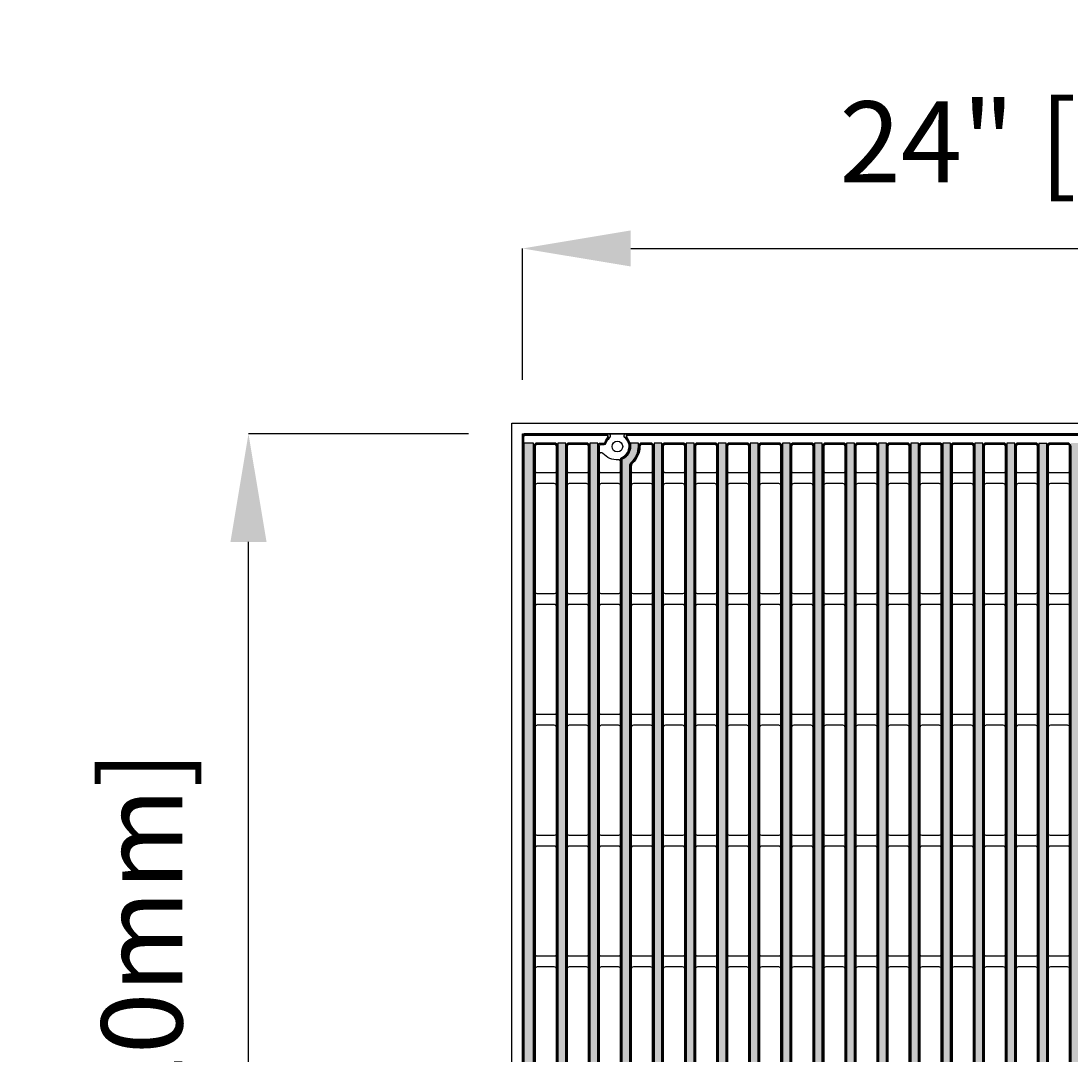
# Model space of a CAD drawing. Units: inches. Extents: x -151 to 216, y 6 to 129.
# Drawn here: x 19 to 38, y 86 to 105 of the extents above; entities that cross this region are included whole.
import ezdxf

# ---------------------------------------------------------------- set-up
doc = ezdxf.new("R2010")
doc.units = ezdxf.units.IN
doc.header["$PDSIZE"] = -1
doc.layers.get('0').update_dxf_attribs({"color": 250})
doc.layers.get('Defpoints').update_dxf_attribs({"color": 250})
doc.layers.add('Pattern', color=252, linetype='Continuous')
doc.styles.add('DaldoradoText', font='GOTHIC.TTF', dxfattribs={"height": 0.075})
doc.dimstyles.new('DaldoradoDim', dxfattribs={"dimtxt": 0.1, "dimasz": 0.1, "dimexe": 0, "dimexo": 0.05, "dimgap": 0.05, "dimtad": 1, "dimrnd": 1e-09, "dimzin": 12, "dimdsep": 46, "dimtxsty": 'DaldoradoText', "dimcen": 0.1, "dimadec": 0, "dimazin": 3, "dimtfac": 1, "dimtofl": 0, "dimtmove": 0, "dimatfit": 3, "dimfxl": 1, "dimfrac": 2, "dimtolj": 1, "dimtzin": 12, "dimarcsym": 0})

# ---------------------------------------------------------------- blocks, each defined once
blk = doc.blocks.new('*D22')
at = {"color": 0, "lineweight": -2, "transparency": 16777216}
for p, q in [((27.866, 98.74), (27.866, 101.168)), ((29.866, 101.168), (49.866, 101.168)), ((51.866, 98.74), (51.866, 101.168))]:
    blk.add_line(p, q, dxfattribs=at)
at = {"color": 0, "transparency": 16777216}
for points in [[(29.866, 101.501), (29.866, 100.835), (27.866, 101.168)], [(49.866, 101.501), (49.866, 100.835), (51.866, 101.168)]]:
    blk.add_solid(points, dxfattribs=at)
at = {"layer": 'Defpoints', "color": 0, "transparency": 16777216}
for p in [(51.866, 101.168), (27.866, 97.74), (51.866, 97.74)]:
    blk.add_point(p, dxfattribs=at)
at = {"color": 0, "transparency": 16777216, "insert": (39.866, 103.14), "char_height": 1.5, "attachment_point": 5, "style": 'DaldoradoText'}
blk.add_mtext('\\A1;24" [610mm]', dxfattribs=at)
blk = doc.blocks.new('*D23')
at = {"color": 0, "lineweight": -2, "transparency": 16777216}
for p, q in [((26.866, 97.74), (22.795, 97.74)), ((22.795, 75.74), (22.795, 95.74)), ((26.866, 73.74), (22.795, 73.74))]:
    blk.add_line(p, q, dxfattribs=at)
at = {"color": 0, "transparency": 16777216}
for points in [[(22.462, 95.74), (23.129, 95.74), (22.795, 97.74)], [(22.462, 75.74), (23.129, 75.74), (22.795, 73.74)]]:
    blk.add_solid(points, dxfattribs=at)
at = {"layer": 'Defpoints', "color": 0, "transparency": 16777216}
for p in [(22.795, 97.74), (27.866, 97.74), (27.866, 73.74)]:
    blk.add_point(p, dxfattribs=at)
at = {"color": 0, "transparency": 16777216, "insert": (20.823, 85.74), "char_height": 1.5, "attachment_point": 5, "rotation": 90, "style": 'DaldoradoText'}
blk.add_mtext('\\A1;24" [610mm]', dxfattribs=at)
blk = doc.blocks.new('DD-24x24-MD-Plan')
at = {"layer": 'Pattern'}
h = blk.add_hatch(dxfattribs=at)
h.set_pattern_fill('ANSI38', color=256, scale=0.05)
h.paths.add_polyline_path([(11.795, 11.828), (11.974, 11.828), (11.974, -11.828), (11.795, -11.828)])
h.paths.add_polyline_path([(11.202, 11.828), (11.348, 11.828), (11.348, -11.828), (11.202, -11.828)])
h.paths.add_polyline_path([(10.609, 11.828), (10.755, 11.828), (10.755, -11.828), (10.609, -11.828)])
edge = h.paths.add_edge_path()
edge.add_line((10.003, 11.828), (10.003, 11.763))
edge.add_arc((10.246, 11.763), 0.243, 180, 247.366)
edge.add_arc((10.147, 11.525), 0.0139, -7.366, 67.366, ccw=False)
edge.add_line((10.161, 11.523), (10.161, -11.525))
edge.add_arc((10.147, -11.525), 0.0137, -67.2692, 0, ccw=False)
edge.add_arc((10.247, -11.763), 0.244, 112.7308, 179.9032)
edge.add_line((10.003, -11.763), (10.003, -11.828))
edge.add_line((10.003, -11.828), (9.857, -11.828))
edge.add_line((9.857, -11.828), (9.857, -11.763))
edge.add_arc((10.247, -11.764), 0.391, 132.8485, 179.907, ccw=False)
edge.add_arc((9.911, -11.4), 0.105, 312.7555, 360.093)
edge.add_line((10.015, -11.4), (10.015, 11.401))
edge.add_arc((9.911, 11.401), 0.104, 0, 47.1664)
edge.add_arc((10.249, 11.764), 0.392, 179.9184, 227.1447, ccw=False)
edge.add_line((9.857, 11.765), (9.857, 11.828))
edge.add_line((9.857, 11.828), (10.003, 11.828))
h.paths.add_polyline_path([(9.422, 11.828), (9.568, 11.828), (9.568, -11.828), (9.422, -11.828)])
h.paths.add_polyline_path([(8.828, 11.828), (8.974, 11.828), (8.974, -11.828), (8.828, -11.828)])
h.paths.add_polyline_path([(8.235, 11.828), (8.381, 11.828), (8.381, -11.828), (8.235, -11.828)])
h.paths.add_polyline_path([(7.642, 11.828), (7.788, 11.828), (7.788, -11.828), (7.642, -11.828)])
h.paths.add_polyline_path([(7.048, 11.828), (7.194, 11.828), (7.194, -11.828), (7.048, -11.828)])
h.paths.add_polyline_path([(6.455, 11.828), (6.601, 11.828), (6.601, -11.828), (6.455, -11.828)])
h.paths.add_polyline_path([(5.861, 11.828), (6.007, 11.828), (6.007, -11.828), (5.861, -11.828)])
h.paths.add_polyline_path([(5.268, 11.828), (5.414, 11.828), (5.414, -11.828), (5.268, -11.828)])
h.paths.add_polyline_path([(4.674, 11.828), (4.82, 11.828), (4.82, -11.828), (4.674, -11.828)])
h.paths.add_polyline_path([(4.081, 11.828), (4.227, 11.828), (4.227, -11.828), (4.081, -11.828)])
h.paths.add_polyline_path([(3.488, 11.828), (3.634, 11.828), (3.634, -11.828), (3.488, -11.828)])
h.paths.add_polyline_path([(2.894, 11.828), (3.04, 11.828), (3.04, -11.828), (2.894, -11.828)])
h.paths.add_polyline_path([(2.301, 11.818), (2.447, 11.818), (2.447, -11.828), (2.301, -11.828)])
h.paths.add_polyline_path([(1.707, 11.828), (1.853, 11.828), (1.853, -11.828), (1.707, -11.828)])
h.paths.add_polyline_path([(1.114, 11.828), (1.26, 11.828), (1.26, -11.828), (1.114, -11.828)])
h.paths.add_polyline_path([(0.521, 11.828), (0.667, 11.828), (0.667, -11.828), (0.521, -11.828)])
h.paths.add_polyline_path([(-0.073, 11.828), (0.073, 11.828), (0.073, -11.828), (-0.073, -11.828)])
h.paths.add_polyline_path([(-0.521, 11.828), (-0.667, 11.828), (-0.667, -11.828), (-0.521, -11.828)])
h.paths.add_polyline_path([(-1.114, 11.828), (-1.26, 11.828), (-1.26, -11.828), (-1.114, -11.828)])
h.paths.add_polyline_path([(-1.707, 11.828), (-1.853, 11.828), (-1.853, -11.828), (-1.707, -11.828)])
h.paths.add_polyline_path([(-2.301, 11.818), (-2.447, 11.818), (-2.447, -11.828), (-2.301, -11.828)])
h.paths.add_polyline_path([(-2.894, 11.828), (-3.04, 11.828), (-3.04, -11.828), (-2.894, -11.828)])
h.paths.add_polyline_path([(-3.488, 11.828), (-3.634, 11.828), (-3.634, -11.828), (-3.488, -11.828)])
h.paths.add_polyline_path([(-4.081, 11.828), (-4.227, 11.828), (-4.227, -11.828), (-4.081, -11.828)])
h.paths.add_polyline_path([(-4.674, 11.828), (-4.82, 11.828), (-4.82, -11.828), (-4.674, -11.828)])
h.paths.add_polyline_path([(-5.268, 11.828), (-5.414, 11.828), (-5.414, -11.828), (-5.268, -11.828)])
h.paths.add_polyline_path([(-5.861, 11.828), (-6.007, 11.828), (-6.007, -11.828), (-5.861, -11.828)])
h.paths.add_polyline_path([(-6.455, 11.828), (-6.601, 11.828), (-6.601, -11.828), (-6.455, -11.828)])
h.paths.add_polyline_path([(-7.048, 11.828), (-7.194, 11.828), (-7.194, -11.828), (-7.048, -11.828)])
h.paths.add_polyline_path([(-7.642, 11.828), (-7.788, 11.828), (-7.788, -11.828), (-7.642, -11.828)])
h.paths.add_polyline_path([(-8.235, 11.828), (-8.381, 11.828), (-8.381, -11.828), (-8.235, -11.828)])
h.paths.add_polyline_path([(-8.828, 11.828), (-8.974, 11.828), (-8.974, -11.828), (-8.828, -11.828)])
h.paths.add_polyline_path([(-9.422, 11.828), (-9.568, 11.828), (-9.568, -11.828), (-9.422, -11.828)])
edge = h.paths.add_edge_path()
edge.add_line((-10.003, 11.828), (-10.003, 11.763))
edge.add_arc((-10.246, 11.763), 0.243, 292.634, 360, ccw=False)
edge.add_arc((-10.147, 11.525), 0.0139, 112.634, 187.366)
edge.add_line((-10.161, 11.523), (-10.161, -11.525))
edge.add_arc((-10.147, -11.525), 0.0137, 180, 247.2692)
edge.add_arc((-10.247, -11.763), 0.244, 0.0968, 67.2692, ccw=False)
edge.add_line((-10.003, -11.763), (-10.003, -11.828))
edge.add_line((-10.003, -11.828), (-9.857, -11.828))
edge.add_line((-9.857, -11.828), (-9.857, -11.763))
edge.add_arc((-10.247, -11.764), 0.391, 0.093, 47.1515)
edge.add_arc((-9.911, -11.4), 0.105, 179.907, 227.2445, ccw=False)
edge.add_line((-10.015, -11.4), (-10.015, 11.401))
edge.add_arc((-9.911, 11.401), 0.104, 132.8336, 180, ccw=False)
edge.add_arc((-10.249, 11.764), 0.392, 312.8553, 360.0816)
edge.add_line((-9.857, 11.765), (-9.857, 11.828))
edge.add_line((-9.857, 11.828), (-10.003, 11.828))
h.paths.add_polyline_path([(-10.609, 11.828), (-10.755, 11.828), (-10.755, -11.828), (-10.609, -11.828)])
h.paths.add_polyline_path([(-11.202, 11.828), (-11.348, 11.828), (-11.348, -11.828), (-11.202, -11.828)])
h.paths.add_polyline_path([(-11.795, 11.828), (-11.974, 11.828), (-11.974, -11.828), (-11.795, -11.828)])
for points in [[(-11.951, -12), (11.952, -12, 0.414214), (12, -11.952), (12, 11.952, 0.414214), (11.952, 12), (-11.951, 12, 0.414214), (-12, 11.952), (-12, -11.952, 0.414214)], [(-11.413, 11.802), (-11.73, 11.802, 0.414214), (-11.769, 11.763), (-11.769, -11.763, 0.414214), (-11.73, -11.802), (-11.413, -11.802, 0.414214), (-11.374, -11.763), (-11.374, 11.763, 0.414214)], [(-10.82, 11.802), (-11.136, 11.802, 0.414214), (-11.176, 11.763), (-11.176, -11.763, 0.414214), (-11.136, -11.802), (-10.82, -11.802, 0.414214), (-10.78, -11.763), (-10.78, 11.763, 0.414214)], [(-9.04, 11.802), (-9.356, 11.802, 0.414214), (-9.396, 11.763), (-9.396, -11.763, 0.414214), (-9.356, -11.802), (-9.04, -11.802, 0.414214), (-9, -11.763), (-9, 11.763, 0.414214)], [(-8.446, 11.802), (-8.763, 11.802, 0.414214), (-8.802, 11.763), (-8.802, -11.763, 0.414214), (-8.763, -11.802), (-8.446, -11.802, 0.414214), (-8.407, -11.763), (-8.407, 11.763, 0.414214)], [(-7.853, 11.802), (-8.169, 11.802, 0.414214), (-8.209, 11.763), (-8.209, -11.763, 0.414214), (-8.169, -11.802), (-7.853, -11.802, 0.414214), (-7.813, -11.763), (-7.813, 11.763, 0.414214)], [(-7.26, 11.802), (-7.576, 11.802, 0.414214), (-7.616, 11.763), (-7.616, -11.763, 0.414214), (-7.576, -11.802), (-7.26, -11.802, 0.414214), (-7.22, -11.763), (-7.22, 11.763, 0.414214)], [(-6.666, 11.802), (-6.983, 11.802, 0.414214), (-7.022, 11.763), (-7.022, -11.763, 0.414214), (-6.983, -11.802), (-6.666, -11.802, 0.414214), (-6.627, -11.763), (-6.627, 11.763, 0.414214)], [(-6.073, 11.802), (-6.389, 11.802, 0.414214), (-6.429, 11.763), (-6.429, -11.763, 0.414214), (-6.389, -11.802), (-6.073, -11.802, 0.414214), (-6.033, -11.763), (-6.033, 11.763, 0.414214)], [(-5.479, 11.802), (-5.796, 11.802, 0.414214), (-5.835, 11.763), (-5.835, -11.763, 0.414214), (-5.796, -11.802), (-5.479, -11.802, 0.414214), (-5.44, -11.763), (-5.44, 11.763, 0.414214)], [(-4.886, 11.802), (-5.202, 11.802, 0.414214), (-5.242, 11.763), (-5.242, -11.763, 0.414214), (-5.202, -11.802), (-4.886, -11.802, 0.414214), (-4.846, -11.763), (-4.846, 11.763, 0.414214)], [(-4.293, 11.802), (-4.609, 11.802, 0.414214), (-4.649, 11.763), (-4.649, -11.763, 0.414214), (-4.609, -11.802), (-4.293, -11.802, 0.414214), (-4.253, -11.763), (-4.253, 11.763, 0.414214)], [(-3.699, 11.802), (-4.016, 11.802, 0.414214), (-4.055, 11.763), (-4.055, -11.763, 0.414214), (-4.016, -11.802), (-3.699, -11.802, 0.414214), (-3.66, -11.763), (-3.66, 11.763, 0.414214)], [(-3.106, 11.802), (-3.422, 11.802, 0.414214), (-3.462, 11.763), (-3.462, -11.763, 0.414214), (-3.422, -11.802), (-3.106, -11.802, 0.414214), (-3.066, -11.763), (-3.066, 11.763, 0.414214)], [(-2.512, 11.802), (-2.829, 11.802, 0.414214), (-2.868, 11.763), (-2.868, -11.763, 0.414214), (-2.829, -11.802), (-2.512, -11.802, 0.414214), (-2.473, -11.763), (-2.473, 11.763, 0.414214)], [(-1.919, 11.802), (-2.235, 11.802, 0.414214), (-2.275, 11.763), (-2.275, -11.763, 0.414214), (-2.235, -11.802), (-1.919, -11.802, 0.414214), (-1.879, -11.763), (-1.879, 11.763, 0.414214)]]:
    blk.add_lwpolyline(points, format="xyb", close=True)
for points in [[(-10.583, 11.763, -0.414444), (-10.543, 11.802), (-10.491, 11.802, 0.325249), (-10.453, 11.83, -0.142271), (-10.385, 11.93, 0.706159), (-10.41, 12, 5.650151)], [(-10.187, 11.525, -0.299883), (-10.163, 11.562, 0.564045), (-10.108, 11.93, -0.706126), (-10.082, 12, 13.351909)], [(-9.594, 11.763, 0.414448), (-9.633, 11.802), (-9.791, 11.802, 0.402121), (-9.831, 11.764, -0.208391), (-9.964, 11.458, 0.186201), (-9.989, 11.4), (-9.989, -11.4, 0.20869), (-9.964, -11.458, -0.209114), (-9.831, -11.764, 0.415165), (-9.793, -11.802), (-9.633, -11.802, 0.413873), (-9.594, -11.763), (-9.594, 11.763)], [(-10.187, 11.478, 0.428942), (-10.229, 11.517, -0.228362), (-10.513, 11.637, 0.691184), (-10.583, 11.611, -4.891336)], [(-11.374, 6.844, -0.414254), (-11.413, 6.804), (-11.73, 6.804, -0.414214), (-11.769, 6.844, -822.878399)], [(-10.78, 6.844, -0.414254), (-10.82, 6.804), (-11.136, 6.804, -0.414214), (-11.176, 6.844, -822.878399)], [(-10.187, 6.844, -0.414254), (-10.227, 6.804), (-10.543, 6.804, -0.414214), (-10.583, 6.844, -822.878399)], [(-9.594, 6.844, -0.414254), (-9.633, 6.804), (-9.95, 6.804, -0.414214), (-9.989, 6.844, -822.878399)], [(-9, 6.844, -0.414254), (-9.04, 6.804), (-9.356, 6.804, -0.414214), (-9.396, 6.844, -822.878399)], [(-8.407, 6.844, -0.414254), (-8.446, 6.804), (-8.763, 6.804, -0.414214), (-8.802, 6.844, -822.878399)], [(-7.813, 6.844, -0.414254), (-7.853, 6.804), (-8.169, 6.804, -0.414214), (-8.209, 6.844, -822.878399)], [(-7.22, 6.844, -0.414254), (-7.26, 6.804), (-7.576, 6.804, -0.414214), (-7.616, 6.844, -822.878399)], [(-6.627, 6.844, -0.414254), (-6.666, 6.804), (-6.983, 6.804, -0.414214), (-7.022, 6.844, -822.878399)], [(-6.033, 6.844, -0.414254), (-6.073, 6.804), (-6.389, 6.804, -0.414214), (-6.429, 6.844, -822.878399)], [(-5.44, 6.844, -0.414254), (-5.479, 6.804), (-5.796, 6.804, -0.414214), (-5.835, 6.844, -822.878399)], [(-4.846, 6.844, -0.414254), (-4.886, 6.804), (-5.202, 6.804, -0.414214), (-5.242, 6.844, -822.878399)], [(-4.253, 6.844, -0.414254), (-4.293, 6.804), (-4.609, 6.804, -0.414214), (-4.649, 6.844, -822.878399)], [(-3.66, 6.844, -0.414254), (-3.699, 6.804), (-4.016, 6.804, -0.414214), (-4.055, 6.844, -822.878399)], [(-3.066, 6.844, -0.414254), (-3.106, 6.804), (-3.422, 6.804, -0.414214), (-3.462, 6.844, -822.878399)], [(-2.473, 6.844, -0.414254), (-2.512, 6.804), (-2.829, 6.804, -0.414214), (-2.868, 6.844, -822.878399)], [(-1.879, 6.844, -0.414254), (-1.919, 6.804), (-2.235, 6.804, -0.414214), (-2.275, 6.844, -822.878399)], [(-11.374, 6.567, 0.414254), (-11.413, 6.607), (-11.73, 6.607, 0.414214), (-11.769, 6.567, 822.878399)], [(-10.78, 6.567, 0.414254), (-10.82, 6.607), (-11.136, 6.607, 0.414214), (-11.176, 6.567, 822.878399)], [(-10.187, 6.567, 0.414254), (-10.227, 6.607), (-10.543, 6.607, 0.414214), (-10.583, 6.567, 822.878399)], [(-9.594, 6.567, 0.414254), (-9.633, 6.607), (-9.95, 6.607, 0.414214), (-9.989, 6.567, 822.878399)], [(-9, 6.567, 0.414254), (-9.04, 6.607), (-9.356, 6.607, 0.414214), (-9.396, 6.567, 822.878399)], [(-8.407, 6.567, 0.414254), (-8.446, 6.607), (-8.763, 6.607, 0.414214), (-8.802, 6.567, 822.878399)], [(-7.813, 6.567, 0.414254), (-7.853, 6.607), (-8.169, 6.607, 0.414214), (-8.209, 6.567, 822.878399)], [(-7.22, 6.567, 0.414254), (-7.26, 6.607), (-7.576, 6.607, 0.414214), (-7.616, 6.567, 822.878399)], [(-6.627, 6.567, 0.414254), (-6.666, 6.607), (-6.983, 6.607, 0.414214), (-7.022, 6.567, 822.878399)], [(-6.033, 6.567, 0.414254), (-6.073, 6.607), (-6.389, 6.607, 0.414214), (-6.429, 6.567, 822.878399)], [(-5.44, 6.567, 0.414254), (-5.479, 6.607), (-5.796, 6.607, 0.414214), (-5.835, 6.567, 822.878399)], [(-4.846, 6.567, 0.414254), (-4.886, 6.607), (-5.202, 6.607, 0.414214), (-5.242, 6.567, 822.878399)], [(-4.253, 6.567, 0.414254), (-4.293, 6.607), (-4.609, 6.607, 0.414214), (-4.649, 6.567, 822.878399)], [(-3.66, 6.567, 0.414254), (-3.699, 6.607), (-4.016, 6.607, 0.414214), (-4.055, 6.567, 822.878399)], [(-3.066, 6.567, 0.414254), (-3.106, 6.607), (-3.422, 6.607, 0.414214), (-3.462, 6.567, 822.878399)], [(-2.473, 6.567, 0.414254), (-2.512, 6.607), (-2.829, 6.607, 0.414214), (-2.868, 6.567, 822.878399)], [(-1.879, 6.567, 0.414254), (-1.919, 6.607), (-2.235, 6.607, 0.414214), (-2.275, 6.567, 822.878399)], [(-11.374, 2.374, -0.414254), (-11.413, 2.334), (-11.73, 2.334, -0.414214), (-11.769, 2.374, -822.878399)], [(-10.78, 2.374, -0.414254), (-10.82, 2.334), (-11.136, 2.334, -0.414214), (-11.176, 2.374, -822.878399)], [(-10.187, 2.374, -0.414254), (-10.227, 2.334), (-10.543, 2.334, -0.414214), (-10.583, 2.374, -822.878399)], [(-9.594, 2.374, -0.414254), (-9.633, 2.334), (-9.95, 2.334, -0.414214), (-9.989, 2.374, -822.878399)], [(-9, 2.374, -0.414254), (-9.04, 2.334), (-9.356, 2.334, -0.414214), (-9.396, 2.374, -822.878399)], [(-8.407, 2.374, -0.414254), (-8.446, 2.334), (-8.763, 2.334, -0.414214), (-8.802, 2.374, -822.878399)], [(-7.813, 2.374, -0.414254), (-7.853, 2.334), (-8.169, 2.334, -0.414214), (-8.209, 2.374, -822.878399)], [(-7.22, 2.374, -0.414254), (-7.26, 2.334), (-7.576, 2.334, -0.414214), (-7.616, 2.374, -822.878399)], [(-6.627, 2.374, -0.414254), (-6.666, 2.334), (-6.983, 2.334, -0.414214), (-7.022, 2.374, -822.878399)], [(-6.033, 2.374, -0.414254), (-6.073, 2.334), (-6.389, 2.334, -0.414214), (-6.429, 2.374, -822.878399)], [(-5.44, 2.374, -0.414254), (-5.479, 2.334), (-5.796, 2.334, -0.414214), (-5.835, 2.374, -822.878399)], [(-4.846, 2.374, -0.414254), (-4.886, 2.334), (-5.202, 2.334, -0.414214), (-5.242, 2.374, -822.878399)], [(-4.253, 2.374, -0.414254), (-4.293, 2.334), (-4.609, 2.334, -0.414214), (-4.649, 2.374, -822.878399)], [(-3.66, 2.374, -0.414254), (-3.699, 2.334), (-4.016, 2.334, -0.414214), (-4.055, 2.374, -822.878399)], [(-3.066, 2.374, -0.414254), (-3.106, 2.334), (-3.422, 2.334, -0.414214), (-3.462, 2.374, -822.878399)], [(-2.473, 2.374, -0.414254), (-2.512, 2.334), (-2.829, 2.334, -0.414214), (-2.868, 2.374, -822.878399)], [(-1.879, 2.374, -0.414254), (-1.919, 2.334), (-2.235, 2.334, -0.414214), (-2.275, 2.374, -822.878399)], [(-11.374, 2.097, 0.414254), (-11.413, 2.136), (-11.73, 2.136, 0.414214), (-11.769, 2.097, 822.878399)], [(-10.78, 2.097, 0.414254), (-10.82, 2.136), (-11.136, 2.136, 0.414214), (-11.176, 2.097, 822.878399)], [(-10.187, 2.097, 0.414254), (-10.227, 2.136), (-10.543, 2.136, 0.414214), (-10.583, 2.097, 822.878399)], [(-9.594, 2.097, 0.414254), (-9.633, 2.136), (-9.95, 2.136, 0.414214), (-9.989, 2.097, 822.878399)], [(-9, 2.097, 0.414254), (-9.04, 2.136), (-9.356, 2.136, 0.414214), (-9.396, 2.097, 822.878399)], [(-8.407, 2.097, 0.414254), (-8.446, 2.136), (-8.763, 2.136, 0.414214), (-8.802, 2.097, 822.878399)], [(-7.813, 2.097, 0.414254), (-7.853, 2.136), (-8.169, 2.136, 0.414214), (-8.209, 2.097, 822.878399)], [(-7.22, 2.097, 0.414254), (-7.26, 2.136), (-7.576, 2.136, 0.414214), (-7.616, 2.097, 822.878399)], [(-6.627, 2.097, 0.414254), (-6.666, 2.136), (-6.983, 2.136, 0.414214), (-7.022, 2.097, 822.878399)], [(-6.033, 2.097, 0.414254), (-6.073, 2.136), (-6.389, 2.136, 0.414214), (-6.429, 2.097, 822.878399)], [(-5.44, 2.097, 0.414254), (-5.479, 2.136), (-5.796, 2.136, 0.414214), (-5.835, 2.097, 822.878399)], [(-4.846, 2.097, 0.414254), (-4.886, 2.136), (-5.202, 2.136, 0.414214), (-5.242, 2.097, 822.878399)], [(-4.253, 2.097, 0.414254), (-4.293, 2.136), (-4.609, 2.136, 0.414214), (-4.649, 2.097, 822.878399)], [(-3.66, 2.097, 0.414254), (-3.699, 2.136), (-4.016, 2.136, 0.414214), (-4.055, 2.097, 822.878399)], [(-3.066, 2.097, 0.414254), (-3.106, 2.136), (-3.422, 2.136, 0.414214), (-3.462, 2.097, 822.878399)], [(-2.473, 2.097, 0.414254), (-2.512, 2.136), (-2.829, 2.136, 0.414214), (-2.868, 2.097, 822.878399)], [(-1.879, 2.097, 0.414254), (-1.919, 2.136), (-2.235, 2.136, 0.414214), (-2.275, 2.097, 822.878399)]]:
    blk.add_lwpolyline(points, format="xyb")
for points in [[(-10.583, 11.763), (-10.583, -11.763)], [(-10.187, -11.525), (-10.187, 11.525)]]:
    blk.add_lwpolyline(points)
at = {"elevation": 0}
for points in [[(-11.374, 11.314, -0.414254), (-11.413, 11.275), (-11.73, 11.275, -0.414214), (-11.769, 11.314, -822.878399)], [(-10.78, 11.314, -0.414254), (-10.82, 11.275), (-11.136, 11.275, -0.414214), (-11.176, 11.314, -822.878399)], [(-10.187, 11.314, -0.414254), (-10.227, 11.275), (-10.543, 11.275, -0.414214), (-10.583, 11.314, -822.878399)], [(-9.594, 11.314, -0.414254), (-9.633, 11.275), (-9.95, 11.275, -0.414214), (-9.989, 11.314, -822.878399)], [(-9, 11.314, -0.414254), (-9.04, 11.275), (-9.356, 11.275, -0.414214), (-9.396, 11.314, -822.878399)], [(-8.407, 11.314, -0.414254), (-8.446, 11.275), (-8.763, 11.275, -0.414214), (-8.802, 11.314, -822.878399)], [(-7.813, 11.314, -0.414254), (-7.853, 11.275), (-8.169, 11.275, -0.414214), (-8.209, 11.314, -822.878399)], [(-7.22, 11.314, -0.414254), (-7.26, 11.275), (-7.576, 11.275, -0.414214), (-7.616, 11.314, -822.878399)], [(-6.627, 11.314, -0.414254), (-6.666, 11.275), (-6.983, 11.275, -0.414214), (-7.022, 11.314, -822.878399)], [(-6.033, 11.314, -0.414254), (-6.073, 11.275), (-6.389, 11.275, -0.414214), (-6.429, 11.314, -822.878399)], [(-5.44, 11.314, -0.414254), (-5.479, 11.275), (-5.796, 11.275, -0.414214), (-5.835, 11.314, -822.878399)], [(-4.846, 11.314, -0.414254), (-4.886, 11.275), (-5.202, 11.275, -0.414214), (-5.242, 11.314, -822.878399)], [(-4.253, 11.314, -0.414254), (-4.293, 11.275), (-4.609, 11.275, -0.414214), (-4.649, 11.314, -822.878399)], [(-3.66, 11.314, -0.414254), (-3.699, 11.275), (-4.016, 11.275, -0.414214), (-4.055, 11.314, -822.878399)], [(-3.066, 11.314, -0.414254), (-3.106, 11.275), (-3.422, 11.275, -0.414214), (-3.462, 11.314, -822.878399)], [(-2.473, 11.314, -0.414254), (-2.512, 11.275), (-2.829, 11.275, -0.414214), (-2.868, 11.314, -822.878399)], [(-1.879, 11.314, -0.414254), (-1.919, 11.275), (-2.235, 11.275, -0.414214), (-2.275, 11.314, -822.878399)], [(-11.374, 11.037, 0.414254), (-11.413, 11.077), (-11.73, 11.077, 0.414214), (-11.769, 11.037, 822.878399)], [(-10.78, 11.037, 0.414254), (-10.82, 11.077), (-11.136, 11.077, 0.414214), (-11.176, 11.037, 822.878399)], [(-10.187, 11.037, 0.414254), (-10.227, 11.077), (-10.543, 11.077, 0.414214), (-10.583, 11.037, 822.878399)], [(-9.594, 11.037, 0.414254), (-9.633, 11.077), (-9.95, 11.077, 0.414214), (-9.989, 11.037, 822.878399)], [(-9, 11.037, 0.414254), (-9.04, 11.077), (-9.356, 11.077, 0.414214), (-9.396, 11.037, 822.878399)], [(-8.407, 11.037, 0.414254), (-8.446, 11.077), (-8.763, 11.077, 0.414214), (-8.802, 11.037, 822.878399)], [(-7.813, 11.037, 0.414254), (-7.853, 11.077), (-8.169, 11.077, 0.414214), (-8.209, 11.037, 822.878399)], [(-7.22, 11.037, 0.414254), (-7.26, 11.077), (-7.576, 11.077, 0.414214), (-7.616, 11.037, 822.878399)], [(-6.627, 11.037, 0.414254), (-6.666, 11.077), (-6.983, 11.077, 0.414214), (-7.022, 11.037, 822.878399)], [(-6.033, 11.037, 0.414254), (-6.073, 11.077), (-6.389, 11.077, 0.414214), (-6.429, 11.037, 822.878399)], [(-5.44, 11.037, 0.414254), (-5.479, 11.077), (-5.796, 11.077, 0.414214), (-5.835, 11.037, 822.878399)], [(-4.846, 11.037, 0.414254), (-4.886, 11.077), (-5.202, 11.077, 0.414214), (-5.242, 11.037, 822.878399)], [(-4.253, 11.037, 0.414254), (-4.293, 11.077), (-4.609, 11.077, 0.414214), (-4.649, 11.037, 822.878399)], [(-3.66, 11.037, 0.414254), (-3.699, 11.077), (-4.016, 11.077, 0.414214), (-4.055, 11.037, 822.878399)], [(-3.066, 11.037, 0.414254), (-3.106, 11.077), (-3.422, 11.077, 0.414214), (-3.462, 11.037, 822.878399)], [(-2.473, 11.037, 0.414254), (-2.512, 11.077), (-2.829, 11.077, 0.414214), (-2.868, 11.037, 822.878399)], [(-1.879, 11.037, 0.414254), (-1.919, 11.077), (-2.235, 11.077, 0.414214), (-2.275, 11.037, 822.878399)], [(-11.374, 9.079, -0.414254), (-11.413, 9.04), (-11.73, 9.04, -0.414214), (-11.769, 9.079, -822.878399)], [(-10.78, 9.079, -0.414254), (-10.82, 9.04), (-11.136, 9.04, -0.414214), (-11.176, 9.079, -822.878399)], [(-10.187, 9.079, -0.414254), (-10.227, 9.04), (-10.543, 9.04, -0.414214), (-10.583, 9.079, -822.878399)], [(-9.594, 9.079, -0.414254), (-9.633, 9.04), (-9.95, 9.04, -0.414214), (-9.989, 9.079, -822.878399)], [(-9, 9.079, -0.414254), (-9.04, 9.04), (-9.356, 9.04, -0.414214), (-9.396, 9.079, -822.878399)], [(-8.407, 9.079, -0.414254), (-8.446, 9.04), (-8.763, 9.04, -0.414214), (-8.802, 9.079, -822.878399)], [(-7.813, 9.079, -0.414254), (-7.853, 9.04), (-8.169, 9.04, -0.414214), (-8.209, 9.079, -822.878399)], [(-7.22, 9.079, -0.414254), (-7.26, 9.04), (-7.576, 9.04, -0.414214), (-7.616, 9.079, -822.878399)], [(-6.627, 9.079, -0.414254), (-6.666, 9.04), (-6.983, 9.04, -0.414214), (-7.022, 9.079, -822.878399)], [(-6.033, 9.079, -0.414254), (-6.073, 9.04), (-6.389, 9.04, -0.414214), (-6.429, 9.079, -822.878399)], [(-5.44, 9.079, -0.414254), (-5.479, 9.04), (-5.796, 9.04, -0.414214), (-5.835, 9.079, -822.878399)], [(-4.846, 9.079, -0.414254), (-4.886, 9.04), (-5.202, 9.04, -0.414214), (-5.242, 9.079, -822.878399)], [(-4.253, 9.079, -0.414254), (-4.293, 9.04), (-4.609, 9.04, -0.414214), (-4.649, 9.079, -822.878399)], [(-3.66, 9.079, -0.414254), (-3.699, 9.04), (-4.016, 9.04, -0.414214), (-4.055, 9.079, -822.878399)], [(-3.066, 9.079, -0.414254), (-3.106, 9.04), (-3.422, 9.04, -0.414214), (-3.462, 9.079, -822.878399)], [(-2.473, 9.079, -0.414254), (-2.512, 9.04), (-2.829, 9.04, -0.414214), (-2.868, 9.079, -822.878399)], [(-1.879, 9.079, -0.414254), (-1.919, 9.04), (-2.235, 9.04, -0.414214), (-2.275, 9.079, -822.878399)], [(-11.374, 8.802, 0.414254), (-11.413, 8.842), (-11.73, 8.842, 0.414214), (-11.769, 8.802, 822.878399)], [(-10.78, 8.802, 0.414254), (-10.82, 8.842), (-11.136, 8.842, 0.414214), (-11.176, 8.802, 822.878399)], [(-10.187, 8.802, 0.414254), (-10.227, 8.842), (-10.543, 8.842, 0.414214), (-10.583, 8.802, 822.878399)], [(-9.594, 8.802, 0.414254), (-9.633, 8.842), (-9.95, 8.842, 0.414214), (-9.989, 8.802, 822.878399)], [(-9, 8.802, 0.414254), (-9.04, 8.842), (-9.356, 8.842, 0.414214), (-9.396, 8.802, 822.878399)], [(-8.407, 8.802, 0.414254), (-8.446, 8.842), (-8.763, 8.842, 0.414214), (-8.802, 8.802, 822.878399)], [(-7.813, 8.802, 0.414254), (-7.853, 8.842), (-8.169, 8.842, 0.414214), (-8.209, 8.802, 822.878399)], [(-7.22, 8.802, 0.414254), (-7.26, 8.842), (-7.576, 8.842, 0.414214), (-7.616, 8.802, 822.878399)], [(-6.627, 8.802, 0.414254), (-6.666, 8.842), (-6.983, 8.842, 0.414214), (-7.022, 8.802, 822.878399)], [(-6.033, 8.802, 0.414254), (-6.073, 8.842), (-6.389, 8.842, 0.414214), (-6.429, 8.802, 822.878399)], [(-5.44, 8.802, 0.414254), (-5.479, 8.842), (-5.796, 8.842, 0.414214), (-5.835, 8.802, 822.878399)], [(-4.846, 8.802, 0.414254), (-4.886, 8.842), (-5.202, 8.842, 0.414214), (-5.242, 8.802, 822.878399)], [(-4.253, 8.802, 0.414254), (-4.293, 8.842), (-4.609, 8.842, 0.414214), (-4.649, 8.802, 822.878399)], [(-3.66, 8.802, 0.414254), (-3.699, 8.842), (-4.016, 8.842, 0.414214), (-4.055, 8.802, 822.878399)], [(-3.066, 8.802, 0.414254), (-3.106, 8.842), (-3.422, 8.842, 0.414214), (-3.462, 8.802, 822.878399)], [(-2.473, 8.802, 0.414254), (-2.512, 8.842), (-2.829, 8.842, 0.414214), (-2.868, 8.802, 822.878399)], [(-1.879, 8.802, 0.414254), (-1.919, 8.842), (-2.235, 8.842, 0.414214), (-2.275, 8.802, 822.878399)], [(-11.374, 4.609, -0.414254), (-11.413, 4.569), (-11.73, 4.569, -0.414214), (-11.769, 4.609, -822.878399)], [(-10.78, 4.609, -0.414254), (-10.82, 4.569), (-11.136, 4.569, -0.414214), (-11.176, 4.609, -822.878399)], [(-10.187, 4.609, -0.414254), (-10.227, 4.569), (-10.543, 4.569, -0.414214), (-10.583, 4.609, -822.878399)], [(-9.594, 4.609, -0.414254), (-9.633, 4.569), (-9.95, 4.569, -0.414214), (-9.989, 4.609, -822.878399)], [(-9, 4.609, -0.414254), (-9.04, 4.569), (-9.356, 4.569, -0.414214), (-9.396, 4.609, -822.878399)], [(-8.407, 4.609, -0.414254), (-8.446, 4.569), (-8.763, 4.569, -0.414214), (-8.802, 4.609, -822.878399)], [(-7.813, 4.609, -0.414254), (-7.853, 4.569), (-8.169, 4.569, -0.414214), (-8.209, 4.609, -822.878399)], [(-7.22, 4.609, -0.414254), (-7.26, 4.569), (-7.576, 4.569, -0.414214), (-7.616, 4.609, -822.878399)], [(-6.627, 4.609, -0.414254), (-6.666, 4.569), (-6.983, 4.569, -0.414214), (-7.022, 4.609, -822.878399)], [(-6.033, 4.609, -0.414254), (-6.073, 4.569), (-6.389, 4.569, -0.414214), (-6.429, 4.609, -822.878399)], [(-5.44, 4.609, -0.414254), (-5.479, 4.569), (-5.796, 4.569, -0.414214), (-5.835, 4.609, -822.878399)], [(-4.846, 4.609, -0.414254), (-4.886, 4.569), (-5.202, 4.569, -0.414214), (-5.242, 4.609, -822.878399)], [(-4.253, 4.609, -0.414254), (-4.293, 4.569), (-4.609, 4.569, -0.414214), (-4.649, 4.609, -822.878399)], [(-3.66, 4.609, -0.414254), (-3.699, 4.569), (-4.016, 4.569, -0.414214), (-4.055, 4.609, -822.878399)], [(-3.066, 4.609, -0.414254), (-3.106, 4.569), (-3.422, 4.569, -0.414214), (-3.462, 4.609, -822.878399)], [(-2.473, 4.609, -0.414254), (-2.512, 4.569), (-2.829, 4.569, -0.414214), (-2.868, 4.609, -822.878399)], [(-1.879, 4.609, -0.414254), (-1.919, 4.569), (-2.235, 4.569, -0.414214), (-2.275, 4.609, -822.878399)], [(-11.374, 4.332, 0.414254), (-11.413, 4.371), (-11.73, 4.371, 0.414214), (-11.769, 4.332, 822.878399)], [(-10.78, 4.332, 0.414254), (-10.82, 4.371), (-11.136, 4.371, 0.414214), (-11.176, 4.332, 822.878399)], [(-10.187, 4.332, 0.414254), (-10.227, 4.371), (-10.543, 4.371, 0.414214), (-10.583, 4.332, 822.878399)], [(-9.594, 4.332, 0.414254), (-9.633, 4.371), (-9.95, 4.371, 0.414214), (-9.989, 4.332, 822.878399)], [(-9, 4.332, 0.414254), (-9.04, 4.371), (-9.356, 4.371, 0.414214), (-9.396, 4.332, 822.878399)], [(-8.407, 4.332, 0.414254), (-8.446, 4.371), (-8.763, 4.371, 0.414214), (-8.802, 4.332, 822.878399)], [(-7.813, 4.332, 0.414254), (-7.853, 4.371), (-8.169, 4.371, 0.414214), (-8.209, 4.332, 822.878399)], [(-7.22, 4.332, 0.414254), (-7.26, 4.371), (-7.576, 4.371, 0.414214), (-7.616, 4.332, 822.878399)], [(-6.627, 4.332, 0.414254), (-6.666, 4.371), (-6.983, 4.371, 0.414214), (-7.022, 4.332, 822.878399)], [(-6.033, 4.332, 0.414254), (-6.073, 4.371), (-6.389, 4.371, 0.414214), (-6.429, 4.332, 822.878399)], [(-5.44, 4.332, 0.414254), (-5.479, 4.371), (-5.796, 4.371, 0.414214), (-5.835, 4.332, 822.878399)], [(-4.846, 4.332, 0.414254), (-4.886, 4.371), (-5.202, 4.371, 0.414214), (-5.242, 4.332, 822.878399)], [(-4.253, 4.332, 0.414254), (-4.293, 4.371), (-4.609, 4.371, 0.414214), (-4.649, 4.332, 822.878399)], [(-3.66, 4.332, 0.414254), (-3.699, 4.371), (-4.016, 4.371, 0.414214), (-4.055, 4.332, 822.878399)], [(-3.066, 4.332, 0.414254), (-3.106, 4.371), (-3.422, 4.371, 0.414214), (-3.462, 4.332, 822.878399)], [(-2.473, 4.332, 0.414254), (-2.512, 4.371), (-2.829, 4.371, 0.414214), (-2.868, 4.332, 822.878399)], [(-1.879, 4.332, 0.414254), (-1.919, 4.371), (-2.235, 4.371, 0.414214), (-2.275, 4.332, 822.878399)]]:
    blk.add_lwpolyline(points, format="xyb", dxfattribs=at)
blk.add_circle((-10.246, 11.763), 0.0989)
at = {"layer": 'Pattern'}
for points in [[(-10.45, -11.984), (-11.945, -11.984, -0.414211), (-11.984, -11.944), (-11.984, 11.944, -0.414211), (-11.945, 11.984), (-10.45, 11.984)], [(-10.45, -11.974), (-11.945, -11.974, -0.414211), (-11.974, -11.944), (-11.974, 11.944, -0.414211), (-11.945, 11.974), (-10.45, 11.974)], [(-10.609, 11.779, -0.414805), (-10.559, 11.828), (-10.491, 11.828, 0.325226), (-10.478, 11.838, -0.104279), (-10.428, 11.925, 0.647787), (-10.45, 11.974, 0.647787)], [(-10.599, 11.779, -0.414838), (-10.559, 11.818), (-10.491, 11.818, 0.325226), (-10.469, 11.835, -0.104279), (-10.421, 11.918, 0.647787), (-10.45, 11.984, -0.876528)], [(-10.171, 11.525, -0.299861), (-10.157, 11.547, 0.515771), (-10.072, 11.918, -0.648259), (-10.043, 11.984, -240928.440059)], [(-10.161, 11.525, -0.299413), (-10.153, 11.538, 0.515732), (-10.065, 11.925, -0.648259), (-10.043, 11.974, -0.648259)], [(-9.568, 11.764, 0.408638), (-9.633, 11.828), (-9.791, 11.828, 0.40486), (-9.857, 11.765, -0.209031), (-9.982, 11.477, 0.188893), (-10.015, 11.401), (-10.015, -11.4, 0.20869), (-9.982, -11.477, -0.209114), (-9.857, -11.764, 0.415041), (-9.793, -11.828), (-9.633, -11.828, 0.413963), (-9.568, -11.763), (-9.568, 11.763)], [(-9.578, 11.764, 0.408638), (-9.633, 11.818), (-9.791, 11.818, 0.404032), (-9.847, 11.765, -0.208793), (-9.975, 11.47, 0.187978), (-10.005, 11.401), (-10.005, -11.4, 0.20869), (-9.975, -11.47, -0.209114), (-9.847, -11.764, 0.415078), (-9.793, -11.818), (-9.633, -11.818, 0.413936), (-9.578, -11.763), (-9.578, 11.763)]]:
    blk.add_lwpolyline(points, format="xyb", dxfattribs=at)
for points in [[(-10.043, 11.984), (10.043, 11.984)], [(-10.043, 11.974), (10.043, 11.974)], [(-10.609, 11.779), (-10.609, -11.779)], [(-10.599, -11.779), (-10.599, 11.779)], [(-10.171, 11.525), (-10.171, -11.525)], [(-10.161, -11.525), (-10.161, 11.525)]]:
    blk.add_lwpolyline(points, dxfattribs=at)
for points in [[(-11.795, 11.828), (-11.974, 11.828), (-11.974, -11.828), (-11.795, -11.828)], [(-11.202, 11.828), (-11.348, 11.828), (-11.348, -11.828), (-11.202, -11.828)], [(-10.609, 11.828), (-10.755, 11.828), (-10.755, -11.828), (-10.609, -11.828)], [(-9.422, 11.828), (-9.568, 11.828), (-9.568, -11.828), (-9.422, -11.828)], [(-8.828, 11.828), (-8.974, 11.828), (-8.974, -11.828), (-8.828, -11.828)], [(-8.235, 11.828), (-8.381, 11.828), (-8.381, -11.828), (-8.235, -11.828)], [(-7.642, 11.828), (-7.788, 11.828), (-7.788, -11.828), (-7.642, -11.828)], [(-7.048, 11.828), (-7.194, 11.828), (-7.194, -11.828), (-7.048, -11.828)], [(-6.455, 11.828), (-6.601, 11.828), (-6.601, -11.828), (-6.455, -11.828)], [(-5.861, 11.828), (-6.007, 11.828), (-6.007, -11.828), (-5.861, -11.828)], [(-5.268, 11.828), (-5.414, 11.828), (-5.414, -11.828), (-5.268, -11.828)], [(-4.674, 11.828), (-4.82, 11.828), (-4.82, -11.828), (-4.674, -11.828)], [(-4.081, 11.828), (-4.227, 11.828), (-4.227, -11.828), (-4.081, -11.828)], [(-3.488, 11.828), (-3.634, 11.828), (-3.634, -11.828), (-3.488, -11.828)], [(-2.894, 11.828), (-3.04, 11.828), (-3.04, -11.828), (-2.894, -11.828)], [(-2.301, 11.818), (-2.447, 11.818), (-2.447, -11.828), (-2.301, -11.828)]]:
    blk.add_lwpolyline(points, close=True, dxfattribs=at)
for points in [[(-11.413, 11.828), (-11.73, 11.828, 0.414214), (-11.795, 11.763), (-11.795, -11.763, 0.414214), (-11.73, -11.828), (-11.413, -11.828, 0.414214), (-11.348, -11.763), (-11.348, 11.763, 0.414214)], [(-11.413, 11.818), (-11.73, 11.818, 0.414214), (-11.785, 11.763), (-11.785, -11.763, 0.414214), (-11.73, -11.818), (-11.413, -11.818, 0.414214), (-11.358, -11.763), (-11.358, 11.763, 0.414214)], [(-10.82, 11.828), (-11.136, 11.828, 0.414214), (-11.202, 11.763), (-11.202, -11.763, 0.414214), (-11.136, -11.828), (-10.82, -11.828, 0.414214), (-10.755, -11.763), (-10.755, 11.763, 0.414214)], [(-10.82, 11.818), (-11.136, 11.818, 0.414214), (-11.192, 11.763), (-11.192, -11.763, 0.414214), (-11.136, -11.818), (-10.82, -11.818, 0.414214), (-10.764, -11.763), (-10.764, 11.763, 0.414214)], [(-10.003, 11.828), (-10.003, 11.763, -0.302708), (-10.153, 11.538, 0.338151), (-10.161, 11.523), (-10.161, -11.525, 0.302247), (-10.153, -11.538, -0.301786), (-10.003, -11.763), (-10.003, -11.828), (-9.857, -11.828), (-9.857, -11.763, 0.208266), (-9.982, -11.477, -0.209537), (-10.015, -11.4), (-10.015, 11.401, -0.208758), (-9.982, 11.477, 0.209031), (-9.857, 11.765), (-9.857, 11.828)], [(-9.04, 11.828), (-9.356, 11.828, 0.414214), (-9.422, 11.763), (-9.422, -11.763, 0.414214), (-9.356, -11.828), (-9.04, -11.828, 0.414214), (-8.974, -11.763), (-8.974, 11.763, 0.414214)], [(-9.04, 11.818), (-9.356, 11.818, 0.414214), (-9.412, 11.763), (-9.412, -11.763, 0.414214), (-9.356, -11.818), (-9.04, -11.818, 0.414214), (-8.984, -11.763), (-8.984, 11.763, 0.414214)], [(-8.446, 11.828), (-8.763, 11.828, 0.414214), (-8.828, 11.763), (-8.828, -11.763, 0.414214), (-8.763, -11.828), (-8.446, -11.828, 0.414214), (-8.381, -11.763), (-8.381, 11.763, 0.414214)], [(-8.446, 11.818), (-8.763, 11.818, 0.414214), (-8.818, 11.763), (-8.818, -11.763, 0.414214), (-8.763, -11.818), (-8.446, -11.818, 0.414214), (-8.391, -11.763), (-8.391, 11.763, 0.414214)], [(-7.853, 11.828), (-8.169, 11.828, 0.414214), (-8.235, 11.763), (-8.235, -11.763, 0.414214), (-8.169, -11.828), (-7.853, -11.828, 0.414214), (-7.788, -11.763), (-7.788, 11.763, 0.414214)], [(-7.853, 11.818), (-8.169, 11.818, 0.414214), (-8.225, 11.763), (-8.225, -11.763, 0.414214), (-8.169, -11.818), (-7.853, -11.818, 0.414214), (-7.797, -11.763), (-7.797, 11.763, 0.414214)], [(-7.26, 11.828), (-7.576, 11.828, 0.414214), (-7.642, 11.763), (-7.642, -11.763, 0.414214), (-7.576, -11.828), (-7.26, -11.828, 0.414214), (-7.194, -11.763), (-7.194, 11.763, 0.414214)], [(-7.26, 11.818), (-7.576, 11.818, 0.414214), (-7.632, 11.763), (-7.632, -11.763, 0.414214), (-7.576, -11.818), (-7.26, -11.818, 0.414214), (-7.204, -11.763), (-7.204, 11.763, 0.414214)], [(-6.666, 11.828), (-6.983, 11.828, 0.414214), (-7.048, 11.763), (-7.048, -11.763, 0.414214), (-6.983, -11.828), (-6.666, -11.828, 0.414214), (-6.601, -11.763), (-6.601, 11.763, 0.414214)], [(-6.666, 11.818), (-6.983, 11.818, 0.414214), (-7.038, 11.763), (-7.038, -11.763, 0.414214), (-6.983, -11.818), (-6.666, -11.818, 0.414214), (-6.611, -11.763), (-6.611, 11.763, 0.414214)], [(-6.073, 11.828), (-6.389, 11.828, 0.414214), (-6.455, 11.763), (-6.455, -11.763, 0.414214), (-6.389, -11.828), (-6.073, -11.828, 0.414214), (-6.007, -11.763), (-6.007, 11.763, 0.414214)], [(-6.073, 11.818), (-6.389, 11.818, 0.414214), (-6.445, 11.763), (-6.445, -11.763, 0.414214), (-6.389, -11.818), (-6.073, -11.818, 0.414214), (-6.017, -11.763), (-6.017, 11.763, 0.414214)], [(-5.479, 11.828), (-5.796, 11.828, 0.414214), (-5.861, 11.763), (-5.861, -11.763, 0.414214), (-5.796, -11.828), (-5.479, -11.828, 0.414214), (-5.414, -11.763), (-5.414, 11.763, 0.414214)], [(-5.479, 11.818), (-5.796, 11.818, 0.414214), (-5.851, 11.763), (-5.851, -11.763, 0.414214), (-5.796, -11.818), (-5.479, -11.818, 0.414214), (-5.424, -11.763), (-5.424, 11.763, 0.414214)], [(-4.886, 11.828), (-5.202, 11.828, 0.414214), (-5.268, 11.763), (-5.268, -11.763, 0.414214), (-5.202, -11.828), (-4.886, -11.828, 0.414214), (-4.82, -11.763), (-4.82, 11.763, 0.414214)], [(-4.886, 11.818), (-5.202, 11.818, 0.414214), (-5.258, 11.763), (-5.258, -11.763, 0.414214), (-5.202, -11.818), (-4.886, -11.818, 0.414214), (-4.83, -11.763), (-4.83, 11.763, 0.414214)], [(-4.293, 11.828), (-4.609, 11.828, 0.414214), (-4.674, 11.763), (-4.674, -11.763, 0.414214), (-4.609, -11.828), (-4.293, -11.828, 0.414214), (-4.227, -11.763), (-4.227, 11.763, 0.414214)], [(-4.293, 11.818), (-4.609, 11.818, 0.414214), (-4.665, 11.763), (-4.665, -11.763, 0.414214), (-4.609, -11.818), (-4.293, -11.818, 0.414214), (-4.237, -11.763), (-4.237, 11.763, 0.414214)], [(-3.699, 11.828), (-4.016, 11.828, 0.414214), (-4.081, 11.763), (-4.081, -11.763, 0.414214), (-4.016, -11.828), (-3.699, -11.828, 0.414214), (-3.634, -11.763), (-3.634, 11.763, 0.414214)], [(-3.699, 11.818), (-4.016, 11.818, 0.414214), (-4.071, 11.763), (-4.071, -11.763, 0.414214), (-4.016, -11.818), (-3.699, -11.818, 0.414214), (-3.644, -11.763), (-3.644, 11.763, 0.414214)], [(-3.106, 11.828), (-3.422, 11.828, 0.414214), (-3.488, 11.763), (-3.488, -11.763, 0.414214), (-3.422, -11.828), (-3.106, -11.828, 0.414214), (-3.04, -11.763), (-3.04, 11.763, 0.414214)], [(-3.106, 11.818), (-3.422, 11.818, 0.414214), (-3.478, 11.763), (-3.478, -11.763, 0.414214), (-3.422, -11.818), (-3.106, -11.818, 0.414214), (-3.05, -11.763), (-3.05, 11.763, 0.414214)], [(-2.512, 11.828), (-2.829, 11.828, 0.414214), (-2.894, 11.763), (-2.894, -11.763, 0.414214), (-2.829, -11.828), (-2.512, -11.828, 0.414214), (-2.447, -11.763), (-2.447, 11.763, 0.414214)], [(-2.512, 11.818), (-2.829, 11.818, 0.414214), (-2.884, 11.763), (-2.884, -11.763, 0.414214), (-2.829, -11.818), (-2.512, -11.818, 0.414214), (-2.457, -11.763), (-2.457, 11.763, 0.414214)], [(-1.919, 11.828), (-2.235, 11.828, 0.414214), (-2.301, 11.763), (-2.301, -11.763, 0.414214), (-2.235, -11.828), (-1.919, -11.828, 0.414214), (-1.853, -11.763), (-1.853, 11.763, 0.414214)], [(-1.919, 11.818), (-2.235, 11.818, 0.414214), (-2.291, 11.763), (-2.291, -11.763, 0.414214), (-2.235, -11.818), (-1.919, -11.818, 0.414214), (-1.863, -11.763), (-1.863, 11.763, 0.414214)]]:
    blk.add_lwpolyline(points, format="xyb", close=True, dxfattribs=at)

msp = doc.modelspace()

# ---------------------------------------------------------------- dimensions: what is measured, and where the dimension line sits
at = {"color": 250}
dim = msp.add_linear_dim(base=(51.866, 101.168), p1=(27.866, 97.74), p2=(51.866, 97.74), text='24" [610mm]', dimstyle='DaldoradoDim', override={"dimpost": '"'}, dxfattribs=at)
dim.commit()
dim.dimension.update_dxf_attribs({"geometry": '*D22', "text_midpoint": (39.866, 103.14)})
dim = msp.add_linear_dim(base=(22.795, 97.74), p1=(27.866, 73.74), p2=(27.866, 97.74), angle=90, text='24" [610mm]', dimstyle='DaldoradoDim', override={"dimpost": '"'}, dxfattribs=at)
dim.commit()
dim.dimension.update_dxf_attribs({"geometry": '*D23', "text_midpoint": (20.823, 85.74)})

# ---------------------------------------------------------------- next in the draw order: block references
msp.add_blockref('DD-24x24-MD-Plan', (39.866, 85.74), dxfattribs=at)

# ---------------------------------------------------------------- next in the draw order: linework, layer by layer
for points in [[(27.67, 97.935), (52.061, 97.935), (52.061, 73.545), (27.67, 73.545)], [(27.866, 97.74), (51.866, 97.74), (51.866, 73.74), (27.866, 73.74)]]:
    msp.add_lwpolyline(points, close=True, dxfattribs=at)

doc.saveas('drawing.dxf')
